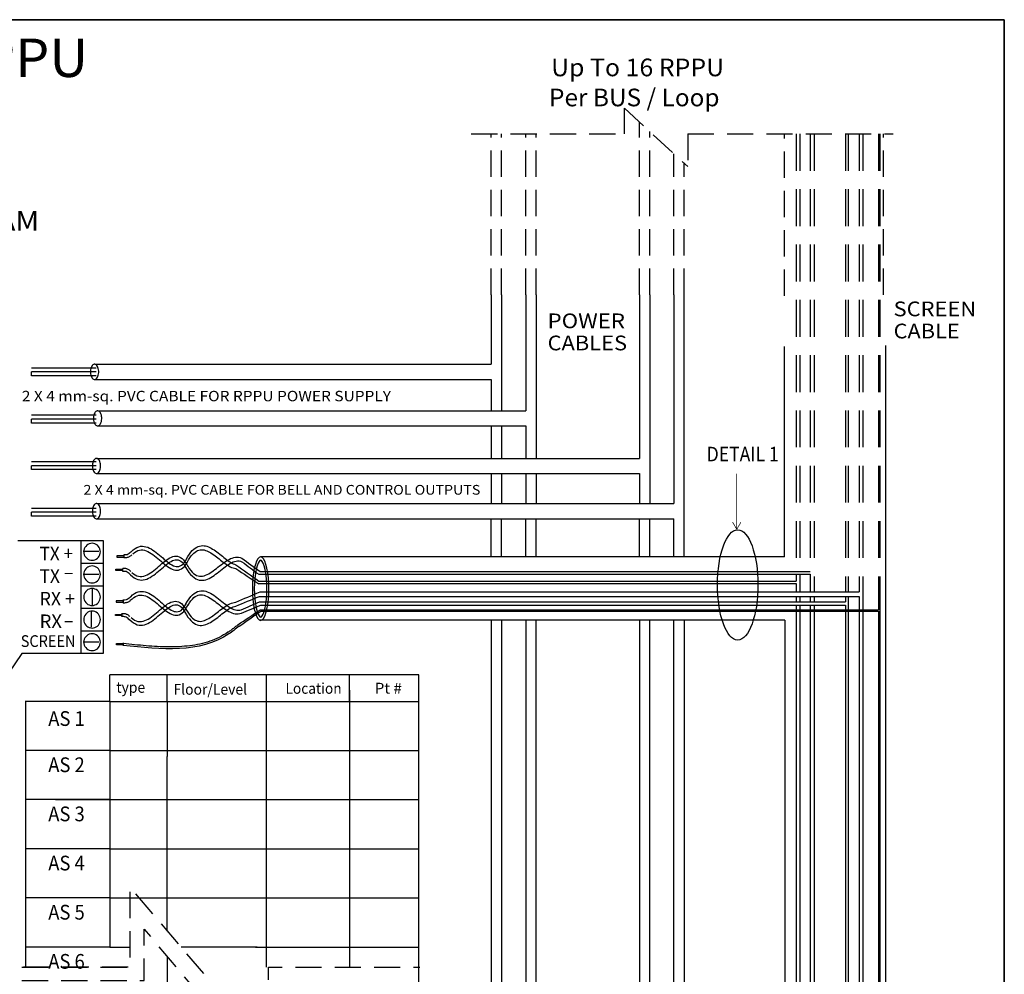
# Model space of a CAD drawing. Extents: x 15106 to 27197, y -1484 to 6090.
# Drawn here: x 26797 to 27197, y 5702 to 6090 of the extents above; entities that cross this region are included whole.
import ezdxf
from ezdxf.enums import TextEntityAlignment as Align

# ---------------------------------------------------------------- set-up
doc = ezdxf.new("R2010")
doc.units = 0
doc.header["$MEASUREMENT"] = 0
doc.linetypes.add('DASHED', pattern=[0.75, 0.5, -0.25])
doc.layers.get('0').update_dxf_attribs({"linetype": 'CONTINUOUS'})
for name, color, linetype in [('1', 7, 'CONTINUOUS'), ('2-TEXT', 7, 'CONTINUOUS'), ('_WIREMAP', 7, 'CONTINUOUS'), ('WIREMAP', 7, 'CONTINUOUS'), ('ZTEXT', 7, 'CONTINUOUS')]:
    doc.layers.add(name, color=color, linetype=linetype)
doc.styles.get("Standard").update_dxf_attribs({"font": 'arial.ttf'})

msp = doc.modelspace()

# ---------------------------------------------------------------- linework, layer by layer
at = {"color": 1, "linetype": 'DASHED', "ltscale": 30}
for p, q in [((27112.45, 6043.52), (27112.45, 5865.45)), ((27113.86, 6043.52), (27113.86, 5865.45))]:
    msp.add_line(p, q, dxfattribs=at)
at = {"color": 7, "linetype": 'DASHED', "ltscale": 30}
for p, q in [((27118.1, 6043.52), (27118.1, 5865.45)), ((27119.76, 6043.52), (27119.76, 5857.25)), ((27145.85, 6043.52), (27145.85, 5849.88)), ((27146.4, 6043.52), (27146.4, 5850.02))]:
    msp.add_line(p, q, dxfattribs=at)
at = {"color": 5, "linetype": 'DASHED', "ltscale": 30}
msp.add_line((27133.55, 6043.52), (27133.55, 5857.25), dxfattribs=at)
at = {"color": 3, "linetype": 'DASHED', "ltscale": 30}
for p, q in [((27138.03, 6043.52), (27138.03, 5857.25)), ((27139.54, 6043.52), (27139.54, 5849.88))]:
    msp.add_line(p, q, dxfattribs=at)
at = {"color": 7, "linetype": 'Continuous'}
for p, q in [((26893.75, 5864.35), (27118.1, 5864.35)), ((26894.29, 5865.45), (27118.1, 5865.45)), ((27118.1, 5864.35), (27118.1, 5857.25)), ((27118.1, 5855.34), (27118.1, 5853.16)), ((27119.76, 5855.34), (27119.76, 5853.16)), ((26894.29, 5849.88), (27145.85, 5849.88)), ((26894.57, 5849.33), (27145.85, 5849.33)), ((27118.1, 5851.79), (27118.1, 5849.88)), ((27118.1, 5849.33), (27118.1, 5127.93)), ((27119.76, 5851.79), (27119.76, 5849.88)), ((27119.76, 5849.33), (27119.76, 5127.81)), ((27145.85, 5849.33), (27145.85, 5112.37)), ((27146.4, 5850.02), (27146.4, 5112.37))]:
    msp.add_line(p, q, dxfattribs=at)
at = {"color": 1, "linetype": 'Continuous'}
for p, q in [((27112.45, 5864.35), (27112.45, 5861.62)), ((27113.86, 5864.35), (27113.86, 5857.25)), ((26893.64, 5860.6), (27112.45, 5860.6)), ((26893.75, 5861.62), (27112.45, 5861.62)), ((27112.45, 5860.6), (27112.45, 5857.25)), ((27112.45, 5855.34), (27112.45, 5853.16)), ((27113.86, 5855.34), (27113.86, 5853.16)), ((27112.45, 5851.79), (27112.45, 5849.88)), ((27112.45, 5849.33), (27112.45, 5127.93)), ((27113.86, 5851.79), (27113.86, 5849.88)), ((27113.86, 5849.33), (27113.86, 5127.93))]:
    msp.add_line(p, q, dxfattribs=at)
at = {"color": 3, "linetype": 'Continuous'}
for p, q in [((26894.29, 5857.25), (27138.03, 5857.25)), ((26894.02, 5855.34), (27138.03, 5855.34)), ((27138.03, 5855.34), (27138.03, 5849.88)), ((27138.03, 5849.33), (27138.03, 5119.74)), ((27139.54, 5849.33), (27139.54, 5119.74))]:
    msp.add_line(p, q, dxfattribs=at)
at = {"color": 5, "linetype": 'Continuous'}
for p, q in [((26894.02, 5853.16), (27132.49, 5853.16)), ((27133.55, 5855.34), (27133.55, 5849.88)), ((27133.55, 5849.33), (27133.55, 5119.74))]:
    msp.add_line(p, q, dxfattribs=at)
at = {"linetype": 'Continuous'}
msp.add_lwpolyline([(26546.89, 6090), (27197.09, 6090), (27197.09, 4466.96), (26546.89, 4466.96)], close=True, dxfattribs=at)
at = {"color": 5, "linetype": 'DASHED', "ltscale": 30}
msp.add_lwpolyline([(27132.49, 6043.52), (27132.49, 5857.25)], dxfattribs=at)
at = {"color": 5, "linetype": 'Continuous'}
for points in [[(27132.49, 5855.34), (27132.49, 5853.16)], [(26894.57, 5851.79), (27132.49, 5851.79)], [(27132.49, 5851.79), (27132.49, 5849.88)], [(27132.49, 5849.33), (27132.49, 5119.74)]]:
    msp.add_lwpolyline(points, dxfattribs=at)
at = {"linetype": 'Continuous'}
msp.add_ellipse((27088.62, 5860.05), major_axis=(0, -22.44), ratio=0.367347, dxfattribs=at)
at = {"layer": '1', "color": 7, "linetype": 'Continuous', "ltscale": 24.615, "const_width": 0.287, "flags": 128}
for points in [[(27088.25, 5882.63), (27088.25, 5905.33)], [(27088.25, 5882.62), (27086.54, 5885.59)], [(27088.25, 5882.63), (27089.95, 5885.59)]]:
    msp.add_lwpolyline(points, dxfattribs=at)
at = {"layer": '2-TEXT', "linetype": 'Continuous'}
msp.add_lwpolyline([(27197.09, 6090), (15106, 6090), (15106, -1484), (27197.09, -1484)], close=True, dxfattribs=at)
at = {"layer": '_WIREMAP', "color": 7, "linetype": 'Continuous', "ltscale": 16, "flags": 128}
for points in [[(26988.36, 5978.06), (26988.36, 5949.8)], [(26992.57, 5978.06), (26992.57, 5930.88)], [(27002.39, 5978.06), (27002.39, 5930.88)], [(27006.6, 5978.06), (27006.6, 5911.53)], [(27048.67, 5978.06), (27048.67, 5911.53)], [(27052.87, 5978.06), (27052.87, 5893.12)], [(27062.69, 5978.06), (27062.69, 5893.12)], [(27066.9, 5871.49), (27066.9, 5978.06)], [(27107.69, 5871.49), (27107.69, 5957)], [(27148.92, 5107.55), (27148.92, 5957.38)], [(26825.81, 5948.9), (26825.62, 5948.49), (26825.48, 5948.02), (26825.38, 5947.52), (26825.33, 5946.99), (26825.33, 5946.45), (26825.38, 5945.92), (26825.48, 5945.42), (26825.62, 5944.95), (26825.81, 5944.54), (26826.04, 5944.19), (26826.29, 5943.92), (26826.56, 5943.74), (26826.85, 5943.65), (26827.14, 5943.65), (26827.43, 5943.74), (26827.7, 5943.92), (26827.96, 5944.19), (26828.18, 5944.54), (26828.37, 5944.95), (26828.51, 5945.42), (26828.61, 5945.92), (26828.66, 5946.45), (26828.66, 5946.99), (26828.61, 5947.52), (26828.51, 5948.02), (26828.37, 5948.49), (26828.18, 5948.9), (26827.96, 5949.25), (26827.7, 5949.52), (26827.43, 5949.7), (26827.14, 5949.8), (26826.85, 5949.8), (26826.56, 5949.7), (26826.29, 5949.52), (26826.04, 5949.25), (26825.81, 5948.9), (26825.81, 5948.9)], [(26827.14, 5949.8), (26988.36, 5949.8)], [(26827.6, 5948.26), (26801.35, 5948.26)], [(26827.6, 5946.68), (26801.35, 5946.68), (26801.35, 5946.68)], [(26827.6, 5945.11), (26801.35, 5945.11), (26801.35, 5945.11), (26801.35, 5946.68)], [(26827.14, 5943.65), (26988.36, 5943.65)], [(26988.36, 5943.65), (26988.36, 5930.88)], [(26827.6, 5929.03), (26801.35, 5929.03)], [(26827.05, 5929.99), (26826.86, 5929.58), (26826.71, 5929.11), (26826.61, 5928.61), (26826.56, 5928.08), (26826.56, 5927.54), (26826.61, 5927.01), (26826.71, 5926.5), (26826.86, 5926.04), (26827.05, 5925.63), (26827.27, 5925.28), (26827.52, 5925.01), (26827.8, 5924.83), (26828.08, 5924.73), (26828.38, 5924.73), (26828.66, 5924.83), (26828.94, 5925.01), (26829.19, 5925.28), (26829.41, 5925.63), (26829.6, 5926.04), (26829.75, 5926.5), (26829.85, 5927.01), (26829.9, 5927.54), (26829.9, 5928.08), (26829.85, 5928.61), (26829.75, 5929.11), (26829.6, 5929.58), (26829.41, 5929.99), (26829.19, 5930.34), (26828.94, 5930.61), (26828.66, 5930.79), (26828.38, 5930.88), (26828.08, 5930.88), (26827.8, 5930.79), (26827.52, 5930.61), (26827.27, 5930.34), (26827.05, 5929.99), (26827.05, 5929.99)], [(26828.38, 5930.88), (27002.39, 5930.88)], [(26827.6, 5927.46), (26801.35, 5927.46), (26801.35, 5927.46)], [(26827.6, 5925.88), (26801.35, 5925.88), (26801.35, 5925.88), (26801.35, 5927.46)], [(26828.38, 5924.73), (27002.39, 5924.73)], [(26988.36, 5924.73), (26988.36, 5911.53)], [(26992.57, 5924.73), (26992.57, 5911.53)], [(27002.39, 5924.73), (27002.39, 5911.53)], [(26827.6, 5910.09), (26801.35, 5910.09)], [(26827.6, 5908.51), (26801.35, 5908.51), (26801.35, 5908.51)], [(26827.6, 5906.94), (26801.35, 5906.94), (26801.35, 5906.94), (26801.35, 5908.51)], [(26826.57, 5910.64), (26826.39, 5910.22), (26826.24, 5909.76), (26826.14, 5909.25), (26826.09, 5908.72), (26826.09, 5908.18), (26826.14, 5907.65), (26826.24, 5907.15), (26826.39, 5906.68), (26826.57, 5906.27), (26826.8, 5905.92), (26827.05, 5905.66), (26827.32, 5905.47), (26827.61, 5905.38), (26827.9, 5905.38), (26828.19, 5905.47), (26828.47, 5905.66), (26828.72, 5905.93), (26828.94, 5906.27), (26829.13, 5906.68), (26829.28, 5907.15), (26829.38, 5907.65), (26829.43, 5908.18), (26829.43, 5908.72), (26829.38, 5909.25), (26829.28, 5909.76), (26829.13, 5910.22), (26828.94, 5910.64), (26828.72, 5910.98), (26828.47, 5911.25), (26828.19, 5911.43), (26827.9, 5911.53), (26827.61, 5911.53), (26827.32, 5911.43), (26827.05, 5911.25), (26826.8, 5910.98), (26826.57, 5910.64), (26826.57, 5910.64)], [(26827.9, 5911.53), (27048.67, 5911.53)], [(26827.9, 5905.38), (27048.67, 5905.38)], [(26988.36, 5905.38), (26988.36, 5893.12)], [(26992.57, 5905.38), (26992.57, 5893.12)], [(27002.39, 5905.38), (27002.39, 5893.12)], [(27006.6, 5905.38), (27006.6, 5893.12)], [(27048.67, 5905.38), (27048.67, 5893.12)], [(26826.57, 5892.22), (26826.39, 5891.81), (26826.24, 5891.35), (26826.14, 5890.84), (26826.09, 5890.31), (26826.09, 5889.77), (26826.14, 5889.24), (26826.24, 5888.74), (26826.39, 5888.27), (26826.57, 5887.86), (26826.8, 5887.51), (26827.05, 5887.24), (26827.32, 5887.06), (26827.61, 5886.97), (26827.9, 5886.97), (26828.19, 5887.06), (26828.47, 5887.24), (26828.72, 5887.51), (26828.94, 5887.86), (26829.13, 5888.27), (26829.28, 5888.74), (26829.38, 5889.24), (26829.43, 5889.77), (26829.43, 5890.31), (26829.38, 5890.84), (26829.28, 5891.35), (26829.13, 5891.81), (26828.94, 5892.22), (26828.72, 5892.57), (26828.47, 5892.84), (26828.19, 5893.02), (26827.9, 5893.12), (26827.61, 5893.12), (26827.32, 5893.02), (26827.05, 5892.84), (26826.8, 5892.57), (26826.57, 5892.22), (26826.57, 5892.22)], [(26827.9, 5893.12), (27062.69, 5893.12)], [(26827.6, 5891.15), (26801.35, 5891.15)], [(26827.6, 5889.57), (26801.35, 5889.57), (26801.35, 5889.57)], [(26827.6, 5887.99), (26801.35, 5887.99), (26801.35, 5887.99), (26801.35, 5889.57)], [(26827.9, 5886.97), (27062.69, 5886.97)], [(26988.36, 5871.49), (26988.36, 5886.97)], [(26992.57, 5871.49), (26992.57, 5886.97)], [(27002.39, 5871.49), (27002.39, 5886.97)], [(27006.6, 5871.49), (27006.6, 5886.97)], [(27048.67, 5871.49), (27048.67, 5886.97)], [(27052.87, 5871.49), (27052.87, 5886.97)], [(27062.69, 5871.49), (27062.69, 5886.97)], [(26795.81, 5878.1), (26821.49, 5878.1)], [(26830.48, 5878.1), (26830.48, 5832.14), (26821.49, 5832.14), (26821.49, 5878.1), (26830.48, 5878.1)], [(26830.48, 5878.1), (26830.48, 5832.14), (26821.49, 5832.14), (26821.49, 5878.1), (26830.48, 5878.1)], [(26825.98, 5876.95), (26825.4, 5876.9), (26824.83, 5876.74), (26824.3, 5876.49), (26823.82, 5876.14), (26823.4, 5875.72), (26823.06, 5875.22), (26822.81, 5874.68), (26822.66, 5874.1), (26822.61, 5873.5), (26822.66, 5872.9), (26822.81, 5872.32), (26823.06, 5871.78), (26823.4, 5871.29), (26823.82, 5870.86), (26824.3, 5870.52), (26824.83, 5870.26), (26825.4, 5870.11), (26825.98, 5870.05), (26826.57, 5870.11), (26827.14, 5870.26), (26827.67, 5870.52), (26828.15, 5870.86), (26828.57, 5871.29), (26828.9, 5871.78), (26829.15, 5872.32), (26829.3, 5872.9), (26829.35, 5873.5), (26829.3, 5874.1), (26829.15, 5874.68), (26828.9, 5875.22), (26828.57, 5875.72), (26828.15, 5876.14), (26827.67, 5876.49), (26827.14, 5876.74), (26826.57, 5876.9), (26825.98, 5876.95), (26825.98, 5876.95)], [(26822.4, 5873.75), (26824.84, 5873.75), (26828.77, 5873.75)], [(26821.49, 5868.91), (26830.48, 5868.91)], [(26841.61, 5864.2), (26842.37, 5863.48), (26843.12, 5862.92), (26843.87, 5862.5), (26844.61, 5862.21), (26845.35, 5862.04), (26846.08, 5861.99), (26846.81, 5862.04), (26847.53, 5862.19), (26848.24, 5862.42), (26848.95, 5862.73), (26849.65, 5863.1), (26850.34, 5863.53), (26851.03, 5864.01), (26851.71, 5864.52), (26852.38, 5865.07), (26853.05, 5865.63), (26853.7, 5866.2), (26854.36, 5866.76), (26855, 5867.32), (26855.63, 5867.86), (26856.26, 5868.37), (26856.88, 5868.84), (26857.49, 5869.26), (26858.09, 5869.62), (26858.68, 5869.91), (26859.27, 5870.13), (26859.84, 5870.26), (26860.41, 5870.3), (26860.97, 5870.22), (26861.52, 5870.03), (26862.05, 5869.72), (26862.58, 5869.27), (26863.1, 5868.68), (26863.61, 5867.94), (26864.11, 5867.03)], [(26842.14, 5865.14), (26842.83, 5864.54), (26843.52, 5864.08), (26844.22, 5863.76), (26844.91, 5863.56), (26845.6, 5863.49), (26846.28, 5863.51), (26846.97, 5863.64), (26847.66, 5863.85), (26848.34, 5864.14), (26849.02, 5864.5), (26849.7, 5864.92), (26850.38, 5865.39), (26851.05, 5865.89), (26851.72, 5866.43), (26852.39, 5866.99), (26853.06, 5867.56), (26853.72, 5868.12), (26854.38, 5868.68), (26855.04, 5869.22), (26855.69, 5869.74), (26856.34, 5870.21), (26856.98, 5870.64), (26857.62, 5871.01), (26858.26, 5871.31), (26858.89, 5871.54), (26859.51, 5871.68), (26860.13, 5871.73), (26860.75, 5871.67), (26861.36, 5871.5), (26861.97, 5871.2), (26862.57, 5870.77), (26863.16, 5870.19), (26863.75, 5869.46), (26864.34, 5868.57), (26864.91, 5867.5)], [(26863.99, 5867.28), (26864.68, 5866.12), (26865.37, 5865.12), (26866.07, 5864.27), (26866.76, 5863.57), (26867.45, 5863), (26868.14, 5862.56), (26868.83, 5862.24), (26869.51, 5862.03), (26870.2, 5861.93), (26870.88, 5861.92), (26871.56, 5862), (26872.23, 5862.16), (26872.91, 5862.4), (26873.58, 5862.7), (26874.25, 5863.05), (26874.92, 5863.45), (26875.59, 5863.89), (26876.25, 5864.36), (26876.91, 5864.86), (26877.56, 5865.37), (26878.22, 5865.89), (26878.87, 5866.41), (26879.51, 5866.92), (26880.15, 5867.42), (26880.79, 5867.89), (26881.43, 5868.33), (26882.06, 5868.72), (26882.68, 5869.07), (26883.31, 5869.36), (26883.92, 5869.59), (26884.54, 5869.75), (26885.14, 5869.82), (26885.75, 5869.81), (26886.35, 5869.7), (26886.94, 5869.48)], [(26864.91, 5867.74), (26865.5, 5866.77), (26866.09, 5865.94), (26866.68, 5865.25), (26867.28, 5864.69), (26867.88, 5864.25), (26868.48, 5863.93), (26869.09, 5863.71), (26869.7, 5863.59), (26870.31, 5863.57), (26870.92, 5863.63), (26871.54, 5863.76), (26872.16, 5863.97), (26872.78, 5864.24), (26873.41, 5864.57), (26874.04, 5864.94), (26874.67, 5865.35), (26875.3, 5865.8), (26875.93, 5866.27), (26876.57, 5866.75), (26877.2, 5867.25), (26877.84, 5867.76), (26878.48, 5868.25), (26879.12, 5868.74), (26879.77, 5869.2), (26880.41, 5869.64), (26881.06, 5870.05), (26881.7, 5870.41), (26882.35, 5870.72), (26883, 5870.98), (26883.65, 5871.17), (26884.3, 5871.29), (26884.95, 5871.33), (26885.6, 5871.29), (26886.25, 5871.15), (26886.9, 5870.91)], [(26894.54, 5871.39), (26893.96, 5871.2), (26893.4, 5870.62), (26892.87, 5869.67), (26892.39, 5868.38), (26891.98, 5866.79), (26891.65, 5864.95), (26891.4, 5862.91), (26891.25, 5860.74), (26891.2, 5858.5), (26891.25, 5856.26), (26891.4, 5854.09), (26891.65, 5852.05), (26891.98, 5850.21), (26892.39, 5848.62), (26892.87, 5847.34), (26893.4, 5846.39), (26893.96, 5845.8), (26894.54, 5845.61), (26895.13, 5845.8), (26895.69, 5846.39), (26896.22, 5847.34), (26896.69, 5848.62), (26897.11, 5850.21), (26897.44, 5852.05), (26897.69, 5854.09), (26897.84, 5856.26), (26897.89, 5858.5), (26897.84, 5860.74), (26897.69, 5862.91), (26897.44, 5864.95), (26897.11, 5866.79), (26896.69, 5868.38), (26896.22, 5869.67), (26895.69, 5870.62), (26895.13, 5871.2), (26894.54, 5871.39), (26894.54, 5871.39)], [(26894.54, 5870.05), (26894.25, 5869.96), (26893.9, 5869.59), (26893.49, 5868.86), (26893.08, 5867.76), (26892.71, 5866.33), (26892.4, 5864.62), (26892.17, 5862.7), (26892.03, 5860.64), (26891.98, 5858.5), (26892.03, 5856.36), (26892.17, 5854.3), (26892.4, 5852.38), (26892.71, 5850.67), (26893.08, 5849.24), (26893.49, 5848.14), (26893.9, 5847.41), (26894.25, 5847.05), (26894.54, 5846.95), (26894.84, 5847.05), (26895.19, 5847.41), (26895.6, 5848.14), (26896, 5849.24), (26896.38, 5850.67), (26896.69, 5852.38), (26896.92, 5854.3), (26897.06, 5856.36), (26897.11, 5858.5), (26897.06, 5860.64), (26896.92, 5862.7), (26896.69, 5864.62), (26896.38, 5866.33), (26896, 5867.76), (26895.6, 5868.86), (26895.19, 5869.59), (26894.84, 5869.96), (26894.54, 5870.05)], [(27107.69, 5871.49), (26894.57, 5871.49)], [(26932.79, 5871.49), (26894.57, 5871.49), (26894.57, 5871.49)], [(26822.4, 5864.38), (26828.77, 5864.38)], [(26825.98, 5867.76), (26825.4, 5867.7), (26824.83, 5867.55), (26824.3, 5867.29), (26823.82, 5866.95), (26823.4, 5866.53), (26823.06, 5866.03), (26822.81, 5865.49), (26822.66, 5864.91), (26822.61, 5864.31), (26822.66, 5863.71), (26822.81, 5863.13), (26823.06, 5862.59), (26823.4, 5862.09), (26823.82, 5861.67), (26824.3, 5861.32), (26824.83, 5861.07), (26825.4, 5860.91), (26825.98, 5860.86), (26826.57, 5860.92), (26827.14, 5861.07), (26827.67, 5861.32), (26828.15, 5861.67), (26828.57, 5862.09), (26828.9, 5862.59), (26829.15, 5863.13), (26829.3, 5863.71), (26829.35, 5864.31), (26829.3, 5864.91), (26829.15, 5865.49), (26828.9, 5866.03), (26828.57, 5866.53), (26828.15, 5866.95), (26827.67, 5867.29), (26827.14, 5867.55), (26826.57, 5867.7), (26825.98, 5867.76), (26825.98, 5867.76)], [(26838.48, 5865.9), (26835.7, 5865.9), (26835.7, 5866.39), (26838.48, 5866.39), (26838.48, 5866.39)], [(26838.53, 5865.54), (26838.53, 5866.69), (26838.53, 5866.69)], [(26841.36, 5864.39), (26841.61, 5864.2), (26841.6, 5864.19)], [(26821.49, 5859.71), (26830.48, 5859.71)], [(26825.98, 5858.56), (26825.4, 5858.51), (26824.83, 5858.36), (26824.3, 5858.1), (26823.82, 5857.76), (26823.4, 5857.33), (26823.06, 5856.84), (26822.81, 5856.3), (26822.66, 5855.72), (26822.61, 5855.12), (26822.66, 5854.52), (26822.81, 5853.94), (26823.06, 5853.39), (26823.4, 5852.9), (26823.82, 5852.48), (26824.3, 5852.13), (26824.83, 5851.88), (26825.4, 5851.72), (26825.98, 5851.67), (26826.57, 5851.72), (26827.14, 5851.88), (26827.67, 5852.13), (26828.15, 5852.48), (26828.57, 5852.9), (26828.9, 5853.39), (26829.15, 5853.94), (26829.3, 5854.52), (26829.35, 5855.12), (26829.3, 5855.72), (26829.15, 5856.3), (26828.9, 5856.84), (26828.57, 5857.33), (26828.15, 5857.76), (26827.67, 5858.1), (26827.14, 5858.36), (26826.57, 5858.51), (26825.98, 5858.56), (26825.98, 5858.56)], [(26825.96, 5858.57), (26825.96, 5851.82)], [(26821.49, 5850.52), (26830.48, 5850.52)], [(26825.98, 5849.37), (26825.4, 5849.32), (26824.83, 5849.16), (26824.3, 5848.91), (26823.82, 5848.57), (26823.4, 5848.14), (26823.06, 5847.65), (26822.81, 5847.1), (26822.66, 5846.52), (26822.61, 5845.93), (26822.66, 5845.33), (26822.81, 5844.75), (26823.06, 5844.2), (26823.4, 5843.71), (26823.82, 5843.29), (26824.3, 5842.94), (26824.83, 5842.69), (26825.4, 5842.53), (26825.98, 5842.48), (26826.57, 5842.53), (26827.14, 5842.69), (26827.67, 5842.94), (26828.15, 5843.28), (26828.57, 5843.71), (26828.9, 5844.2), (26829.15, 5844.75), (26829.3, 5845.33), (26829.35, 5845.93), (26829.3, 5846.52), (26829.15, 5847.1), (26828.9, 5847.65), (26828.57, 5848.14), (26828.15, 5848.57), (26827.67, 5848.91), (26827.14, 5849.16), (26826.57, 5849.32), (26825.98, 5849.37), (26825.98, 5849.37)], [(26825.59, 5849.2), (26825.59, 5842.83)], [(26932.79, 5845.67), (26894.02, 5845.67)], [(27107.79, 5845.67), (26929.2, 5845.67)], [(27107.79, 5845.67), (27107.79, 5133.98)], [(26821.49, 5841.33), (26830.48, 5841.33)], [(26822.4, 5836.83), (26828.77, 5836.83)], [(26825.98, 5840.18), (26825.4, 5840.13), (26824.83, 5839.97), (26824.3, 5839.72), (26823.82, 5839.37), (26823.4, 5838.95), (26823.06, 5838.46), (26822.81, 5837.91), (26822.66, 5837.33), (26822.61, 5836.73), (26822.66, 5836.13), (26822.81, 5835.55), (26823.06, 5835.01), (26823.4, 5834.52), (26823.82, 5834.09), (26824.3, 5833.75), (26824.83, 5833.49), (26825.4, 5833.34), (26825.98, 5833.29), (26826.57, 5833.34), (26827.14, 5833.49), (26827.67, 5833.75), (26828.15, 5834.09), (26828.57, 5834.52), (26828.9, 5835.01), (26829.15, 5835.55), (26829.3, 5836.13), (26829.35, 5836.73), (26829.3, 5837.33), (26829.15, 5837.91), (26828.9, 5838.46), (26828.57, 5838.95), (26828.15, 5839.37), (26827.67, 5839.72), (26827.14, 5839.97), (26826.57, 5840.13), (26825.98, 5840.18), (26825.98, 5840.18)], [(26838.78, 5835.3), (26838.78, 5836.46), (26838.78, 5836.46)], [(26838.74, 5835.67), (26835.95, 5835.67), (26835.95, 5836.15), (26838.74, 5836.15), (26838.74, 5836.15)], [(26797.33, 5832.14), (26783.81, 5812.3), (26783.81, 5812.3)], [(26821.49, 5832.14), (26797.33, 5832.14), (26797.33, 5832.14)], [(26833.15, 5812.66), (26833.15, 5823.44)], [(26958.84, 5823.44), (26833.15, 5823.44)], [(26856.56, 5812.66), (26856.56, 5823.44)], [(26930.72, 5812.66), (26930.72, 5823.44)], [(26930.72, 5817.21), (26930.72, 5704.47)], [(26798.92, 5812.88), (26798.92, 5704.47)], [(26833.15, 5812.66), (26798.92, 5812.66)], [(26833.15, 5812.66), (26893.15, 5812.66)], [(26833.15, 5812.66), (26833.15, 5712.66)], [(26856.56, 5812.66), (26856.56, 5790.26)], [(26892.43, 5812.66), (26958.84, 5812.66)], [(26833.15, 5792.66), (26798.92, 5792.66)], [(26833.15, 5792.66), (26893.15, 5792.66)], [(26892.43, 5792.66), (26958.84, 5792.66)], [(26856.56, 5790.26), (26856.56, 5790.26)], [(26856.56, 5719.22), (26856.56, 5790.26)], [(26833.15, 5772.66), (26798.92, 5772.66)], [(26811.09, 5772.66), (26893.15, 5772.66)], [(26892.43, 5772.66), (26958.84, 5772.66)], [(26833.15, 5752.66), (26798.92, 5752.66)], [(26833.15, 5752.66), (26893.15, 5752.66)], [(26892.43, 5752.66), (26958.84, 5752.66)], [(26833.15, 5732.66), (26798.92, 5732.66)], [(26833.15, 5732.66), (26893.15, 5732.66)], [(26892.43, 5732.66), (26958.84, 5732.66)], [(26833.15, 5712.66), (26798.92, 5712.66)], [(26833.15, 5712.66), (26841.43, 5712.66)], [(26833.15, 5712.66), (26841.43, 5712.66)], [(26893.15, 5712.66), (26862.15, 5712.66)], [(26893.15, 5712.66), (26862.15, 5712.66)], [(26892.43, 5712.66), (26958.84, 5712.66)], [(26856.56, 5708.81), (26856.56, 5492.66)]]:
    msp.add_lwpolyline(points, dxfattribs=at)
at = {"layer": '_WIREMAP', "color": 1, "linetype": 'Continuous', "ltscale": 16, "flags": 128}
for points in [[(26841.71, 5873.38), (26841.96, 5873.57), (26841.96, 5873.58)], [(26841.96, 5873.57), (26842.72, 5874.28), (26843.47, 5874.85), (26844.22, 5875.27), (26844.96, 5875.56), (26845.7, 5875.73), (26846.43, 5875.78), (26847.16, 5875.72), (26847.88, 5875.58), (26848.59, 5875.35), (26849.3, 5875.04), (26850, 5874.66), (26850.69, 5874.23), (26851.38, 5873.76), (26852.06, 5873.24), (26852.73, 5872.7), (26853.4, 5872.14), (26854.06, 5871.57), (26854.71, 5871), (26855.35, 5870.44), (26855.98, 5869.91), (26856.61, 5869.4), (26857.23, 5868.93), (26857.84, 5868.51), (26858.44, 5868.15), (26859.04, 5867.85), (26859.62, 5867.64), (26860.2, 5867.51), (26860.76, 5867.47), (26861.32, 5867.54), (26861.87, 5867.73), (26862.41, 5868.05), (26862.93, 5868.49), (26863.45, 5869.08), (26863.96, 5869.83), (26864.46, 5870.74)], [(26842.49, 5872.62), (26843.18, 5873.23), (26843.88, 5873.68), (26844.57, 5874.01), (26845.26, 5874.2), (26845.95, 5874.28), (26846.64, 5874.25), (26847.32, 5874.13), (26848.01, 5873.92), (26848.69, 5873.62), (26849.37, 5873.26), (26850.05, 5872.85), (26850.73, 5872.38), (26851.4, 5871.87), (26852.07, 5871.34), (26852.74, 5870.78), (26853.41, 5870.21), (26854.07, 5869.64), (26854.73, 5869.08), (26855.39, 5868.54), (26856.04, 5868.03), (26856.69, 5867.56), (26857.33, 5867.13), (26857.97, 5866.76), (26858.61, 5866.45), (26859.24, 5866.22), (26859.86, 5866.08), (26860.49, 5866.04), (26861.1, 5866.09), (26861.71, 5866.27), (26862.32, 5866.57), (26862.92, 5867), (26863.52, 5867.58), (26864.1, 5868.3), (26864.69, 5869.2), (26865.26, 5870.26)], [(26864.34, 5870.64), (26864.94, 5871.66), (26865.54, 5872.56), (26866.14, 5873.34), (26866.74, 5874), (26867.34, 5874.57), (26867.94, 5875.03), (26868.54, 5875.39), (26869.14, 5875.67), (26869.73, 5875.86), (26870.32, 5875.97), (26870.92, 5876.01), (26871.51, 5875.98), (26872.1, 5875.89), (26872.68, 5875.73), (26873.27, 5875.52), (26873.85, 5875.27), (26874.44, 5874.97), (26875.02, 5874.64), (26875.59, 5874.27), (26876.17, 5873.87), (26876.74, 5873.46), (26877.32, 5873.02), (26877.88, 5872.58), (26878.45, 5872.13), (26879.02, 5871.68), (26879.58, 5871.23), (26880.14, 5870.79), (26880.69, 5870.37), (26881.24, 5869.97), (26881.79, 5869.59), (26882.34, 5869.24), (26882.89, 5868.93), (26883.43, 5868.66), (26883.96, 5868.44), (26884.5, 5868.27)], [(26865.26, 5870.19), (26865.78, 5871.05), (26866.29, 5871.8), (26866.81, 5872.44), (26867.34, 5872.98), (26867.86, 5873.42), (26868.39, 5873.77), (26868.92, 5874.04), (26869.45, 5874.22), (26869.98, 5874.33), (26870.52, 5874.36), (26871.06, 5874.33), (26871.6, 5874.24), (26872.14, 5874.09), (26872.69, 5873.88), (26873.24, 5873.64), (26873.78, 5873.35), (26874.33, 5873.02), (26874.89, 5872.66), (26875.44, 5872.28), (26875.99, 5871.88), (26876.55, 5871.46), (26877.11, 5871.02), (26877.67, 5870.58), (26878.23, 5870.14), (26878.79, 5869.71), (26879.35, 5869.28), (26879.92, 5868.87), (26880.48, 5868.47), (26881.05, 5868.1), (26881.61, 5867.76), (26882.18, 5867.45), (26882.75, 5867.18), (26883.32, 5866.96), (26883.89, 5866.78), (26884.46, 5866.66)], [(26838.84, 5871.86), (26836.05, 5871.86), (26836.05, 5871.38), (26838.84, 5871.38), (26838.84, 5871.38)], [(26838.88, 5872.23), (26838.88, 5871.07), (26838.88, 5871.07)]]:
    msp.add_lwpolyline(points, dxfattribs=at)
at = {"layer": '_WIREMAP', "color": 5, "linetype": 'Continuous', "ltscale": 16, "flags": 128}
for points in [[(26841.7, 5855.21), (26842.46, 5855.93), (26843.22, 5856.49), (26843.97, 5856.91), (26844.71, 5857.2), (26845.45, 5857.37), (26846.18, 5857.42), (26846.9, 5857.37), (26847.62, 5857.22), (26848.33, 5856.99), (26849.04, 5856.68), (26849.74, 5856.31), (26850.44, 5855.88), (26851.12, 5855.4), (26851.8, 5854.89), (26852.48, 5854.34), (26853.14, 5853.78), (26853.8, 5853.21), (26854.45, 5852.65), (26855.09, 5852.09), (26855.73, 5851.55), (26856.35, 5851.04), (26856.97, 5850.57), (26857.58, 5850.15), (26858.19, 5849.79), (26858.78, 5849.5), (26859.36, 5849.28), (26859.94, 5849.15), (26860.51, 5849.11), (26861.06, 5849.19), (26861.61, 5849.38), (26862.15, 5849.69), (26862.68, 5850.14), (26863.2, 5850.73), (26863.71, 5851.47), (26864.2, 5852.38)], [(26864.08, 5852.29), (26864.76, 5853.43), (26865.45, 5854.42), (26866.13, 5855.26), (26866.81, 5855.96), (26867.49, 5856.53), (26868.16, 5856.97), (26868.84, 5857.3), (26869.51, 5857.52), (26870.19, 5857.63), (26870.86, 5857.65), (26871.52, 5857.59), (26872.19, 5857.44), (26872.86, 5857.23), (26873.52, 5856.95), (26874.18, 5856.62), (26874.84, 5856.23), (26875.49, 5855.81), (26876.14, 5855.35), (26876.79, 5854.87), (26877.44, 5854.37), (26878.08, 5853.86), (26878.72, 5853.35), (26879.36, 5852.85), (26879.99, 5852.35), (26880.62, 5851.88), (26881.24, 5851.43), (26881.86, 5851.02), (26882.48, 5850.66), (26883.09, 5850.34), (26883.7, 5850.08), (26884.31, 5849.89), (26884.91, 5849.78), (26885.51, 5849.74), (26886.1, 5849.8), (26886.68, 5849.95)], [(26838.58, 5853.51), (26835.79, 5853.51), (26835.79, 5853.02), (26838.58, 5853.02), (26838.58, 5853.02)], [(26838.48, 5853.83), (26838.48, 5852.68), (26838.48, 5852.68)], [(26838.62, 5853.84), (26838.62, 5852.68), (26838.62, 5852.68)], [(26841.45, 5855.02), (26841.7, 5855.21), (26841.7, 5855.22)], [(26842.23, 5854.27), (26842.93, 5854.87), (26843.62, 5855.33), (26844.31, 5855.65), (26845, 5855.85), (26845.69, 5855.92), (26846.38, 5855.9), (26847.07, 5855.77), (26847.75, 5855.56), (26848.44, 5855.27), (26849.12, 5854.91), (26849.8, 5854.49), (26850.47, 5854.02), (26851.15, 5853.52), (26851.82, 5852.98), (26852.49, 5852.42), (26853.15, 5851.85), (26853.82, 5851.29), (26854.47, 5850.73), (26855.13, 5850.19), (26855.78, 5849.67), (26856.43, 5849.2), (26857.07, 5848.77), (26857.71, 5848.4), (26858.35, 5848.1), (26858.98, 5847.87), (26859.61, 5847.73), (26860.23, 5847.68), (26860.85, 5847.74), (26861.46, 5847.91), (26862.06, 5848.21), (26862.66, 5848.64), (26863.26, 5849.22), (26863.85, 5849.95), (26864.43, 5850.84), (26865.01, 5851.91)], [(26865.01, 5851.83), (26865.59, 5852.79), (26866.17, 5853.61), (26866.76, 5854.3), (26867.35, 5854.86), (26867.94, 5855.3), (26868.53, 5855.63), (26869.13, 5855.85), (26869.74, 5855.97), (26870.34, 5856), (26870.95, 5855.95), (26871.56, 5855.83), (26872.17, 5855.63), (26872.79, 5855.37), (26873.4, 5855.06), (26874.02, 5854.7), (26874.64, 5854.3), (26875.27, 5853.86), (26875.89, 5853.4), (26876.52, 5852.92), (26877.15, 5852.43), (26877.78, 5851.94), (26878.41, 5851.44), (26879.05, 5850.96), (26879.68, 5850.49), (26880.32, 5850.05), (26880.96, 5849.64), (26881.6, 5849.27), (26882.24, 5848.94), (26882.88, 5848.67), (26883.52, 5848.46), (26884.16, 5848.31), (26884.8, 5848.24), (26885.44, 5848.25), (26886.09, 5848.35), (26886.73, 5848.55)]]:
    msp.add_lwpolyline(points, dxfattribs=at)
at = {"layer": '_WIREMAP', "color": 3, "linetype": 'Continuous', "ltscale": 16, "flags": 128}
for points in [[(26841.88, 5846.79), (26842.57, 5846.18), (26843.27, 5845.73), (26843.96, 5845.4), (26844.65, 5845.21), (26845.34, 5845.13), (26846.03, 5845.16), (26846.72, 5845.28), (26847.4, 5845.5), (26848.08, 5845.79), (26848.76, 5846.15), (26849.44, 5846.56), (26850.12, 5847.03), (26850.79, 5847.54), (26851.47, 5848.07), (26852.14, 5848.63), (26852.8, 5849.2), (26853.46, 5849.77), (26854.12, 5850.33), (26854.78, 5850.87), (26855.43, 5851.38), (26856.08, 5851.86), (26856.72, 5852.28), (26857.36, 5852.65), (26858, 5852.96), (26858.63, 5853.19), (26859.26, 5853.33), (26859.88, 5853.37), (26860.49, 5853.32), (26861.11, 5853.14), (26861.71, 5852.84), (26862.31, 5852.41), (26862.91, 5851.83), (26863.5, 5851.1), (26864.08, 5850.21), (26864.66, 5849.39)], [(26864.66, 5849.38), (26865.18, 5848.5), (26865.72, 5847.73), (26866.25, 5847.08), (26866.79, 5846.53), (26867.33, 5846.09), (26867.87, 5845.74), (26868.42, 5845.49), (26868.97, 5845.32), (26869.52, 5845.23), (26870.07, 5845.21), (26870.62, 5845.26), (26871.18, 5845.38), (26871.74, 5845.55), (26872.3, 5845.78), (26872.86, 5846.05), (26873.43, 5846.37), (26874, 5846.72), (26874.56, 5847.1), (26875.13, 5847.51), (26875.71, 5847.93), (26876.28, 5848.38), (26876.85, 5848.82), (26877.43, 5849.28), (26878.01, 5849.73), (26878.59, 5850.17), (26879.17, 5850.6), (26879.75, 5851.01), (26880.33, 5851.4), (26880.91, 5851.75), (26881.5, 5852.08), (26882.08, 5852.36), (26882.66, 5852.59), (26883.25, 5852.78), (26883.84, 5852.9), (26884.42, 5852.97)], [(26838.13, 5847.14), (26838.13, 5848.3), (26838.13, 5848.3)], [(26838.27, 5847.18), (26838.27, 5848.34), (26838.27, 5848.34)], [(26841.35, 5845.84), (26842.11, 5845.13), (26842.87, 5844.56), (26843.61, 5844.14), (26844.36, 5843.85), (26845.09, 5843.69), (26845.83, 5843.63), (26846.55, 5843.69), (26847.27, 5843.83), (26847.98, 5844.06), (26848.69, 5844.37), (26849.39, 5844.75), (26850.08, 5845.18), (26850.77, 5845.65), (26851.45, 5846.17), (26852.12, 5846.71), (26852.79, 5847.27), (26853.45, 5847.84), (26854.1, 5848.41), (26854.74, 5848.97), (26855.38, 5849.5), (26856, 5850.01), (26856.62, 5850.48), (26857.23, 5850.9), (26857.83, 5851.26), (26858.43, 5851.56), (26859.01, 5851.77), (26859.59, 5851.9), (26860.15, 5851.94), (26860.71, 5851.87), (26861.26, 5851.68), (26861.8, 5851.37), (26862.33, 5850.92), (26862.85, 5850.33), (26863.35, 5849.58), (26863.72, 5848.93)], [(26863.73, 5848.93), (26864.35, 5847.88), (26864.97, 5846.97), (26865.59, 5846.17), (26866.2, 5845.5), (26866.82, 5844.93), (26867.44, 5844.47), (26868.05, 5844.11), (26868.66, 5843.85), (26869.28, 5843.67), (26869.89, 5843.58), (26870.5, 5843.56), (26871.1, 5843.61), (26871.71, 5843.74), (26872.31, 5843.92), (26872.91, 5844.15), (26873.51, 5844.43), (26874.11, 5844.76), (26874.71, 5845.12), (26875.3, 5845.51), (26875.89, 5845.93), (26876.48, 5846.37), (26877.07, 5846.83), (26877.65, 5847.29), (26878.23, 5847.75), (26878.81, 5848.22), (26879.39, 5848.67), (26879.96, 5849.11), (26880.53, 5849.53), (26881.1, 5849.92), (26881.66, 5850.28), (26882.22, 5850.61), (26882.78, 5850.89), (26883.33, 5851.12), (26883.88, 5851.3), (26884.42, 5851.42)], [(26838.23, 5847.55), (26835.44, 5847.55), (26835.44, 5848.03), (26838.23, 5848.03), (26838.23, 5848.03)], [(26840.96, 5845.99), (26841.21, 5845.8), (26841.21, 5845.79)], [(26841.1, 5846.03), (26841.35, 5845.84), (26841.35, 5845.83)]]:
    msp.add_lwpolyline(points, dxfattribs=at)
at = {"layer": '_WIREMAP', "color": 1, "linetype": 'Continuous', "ltscale": 16}
for points in [[(26841.71, 5873.38), (26840.23, 5872.33), (26838.88, 5872.23)], [(26842.09, 5872.22), (26841.87, 5872.02), (26841.48, 5871.71), (26841.03, 5871.43), (26840.52, 5871.22), (26840.02, 5871.11), (26839.54, 5871.07), (26839.11, 5871.07), (26838.88, 5871.07)], [(26884.5, 5868.27), (26893.75, 5861.62)], [(26884.46, 5866.66), (26893.75, 5860.53)]]:
    msp.add_spline(points, degree=3, dxfattribs=at)
at = {"layer": '_WIREMAP', "color": 7, "linetype": 'Continuous', "ltscale": 16}
for points in [[(26886.9, 5870.91), (26894.29, 5865.45)], [(26886.94, 5869.48), (26893.75, 5864.35)], [(26841.74, 5865.55), (26841.52, 5865.74), (26841.13, 5866.05), (26840.68, 5866.33), (26840.17, 5866.55), (26839.67, 5866.66), (26839.19, 5866.7), (26838.76, 5866.7), (26838.53, 5866.69)], [(26841.36, 5864.39), (26839.87, 5865.44), (26838.53, 5865.54)], [(26885.28, 5843.79), (26894.29, 5849.88)], [(26885.75, 5843.21), (26894.57, 5849.33)], [(26885.75, 5843.21), (26881.63, 5840.09), (26838.56, 5835.4)], [(26885.28, 5843.79), (26884.06, 5842.82), (26882.84, 5841.87), (26881.6, 5840.97), (26881.25, 5840.74), (26873.86, 5837.1), (26865.76, 5835.28), (26857.07, 5834.81), (26847.96, 5835.25), (26838.63, 5836.15)]]:
    msp.add_spline(points, degree=3, dxfattribs=at)
at = {"layer": '_WIREMAP', "color": 3, "linetype": 'Continuous', "ltscale": 16}
for points in [[(26884.42, 5852.97), (26894.29, 5857.25)], [(26884.42, 5851.42), (26894.02, 5855.34)], [(26841.35, 5847.15), (26841.12, 5847.35), (26840.73, 5847.66), (26840.28, 5847.94), (26839.78, 5848.15), (26839.27, 5848.26), (26838.8, 5848.3), (26838.36, 5848.3), (26838.13, 5848.3)], [(26840.96, 5845.99), (26839.48, 5847.04), (26838.13, 5847.14)]]:
    msp.add_spline(points, degree=3, dxfattribs=at)
at = {"layer": '_WIREMAP', "color": 5, "linetype": 'Continuous', "ltscale": 16}
for points in [[(26841.48, 5855.03), (26839.83, 5853.93), (26838.48, 5853.83)], [(26842.26, 5854.29), (26841.48, 5853.63), (26841.08, 5853.32), (26840.63, 5853.04), (26840.13, 5852.82), (26839.62, 5852.71), (26839.15, 5852.67), (26838.71, 5852.67), (26838.48, 5852.68)], [(26886.68, 5849.95), (26894.02, 5853.16)], [(26886.73, 5848.55), (26894.57, 5851.79)]]:
    msp.add_spline(points, degree=3, dxfattribs=at)
at = {"layer": 'ZTEXT', "color": 7, "linetype": 'DASHED', "ltscale": 21.333333, "flags": 128}
for points in [[(27042.53, 6043.52), (27042.53, 6054.06)], [(27042.53, 6054.06), (27068.3, 6030.24)], [(27048.67, 5978.06), (27048.67, 6048.38)], [(26980.25, 6043.52), (27042.53, 6043.52)], [(26988.36, 5978.06), (26988.36, 6043.52)], [(26992.57, 5978.06), (26992.57, 6043.52)], [(27002.39, 5978.06), (27002.39, 6043.52)], [(27006.6, 5978.06), (27006.6, 6043.52)], [(27052.87, 5978.06), (27052.87, 6044.49)], [(27068.3, 6043.52), (27151.93, 6043.52)], [(27068.3, 6043.52), (27068.3, 6030.24)], [(27107.69, 5977.68), (27107.69, 6043.52)], [(27147.95, 5978.06), (27147.95, 6043.52)], [(27062.69, 5978.06), (27062.69, 6035.43)], [(27066.9, 5978.06), (27066.9, 6031.54)], [(26765.44, 5704.47), (26841.43, 5704.47), (26841.43, 5737.01), (26897.74, 5670.83), (26897.74, 5704.47), (26959.35, 5704.47)], [(26765.44, 5699.04), (26847.14, 5699.04), (26847.14, 5719.99), (26902.91, 5653.81)], [(26840.7, 5704.47), (26712.7, 5704.47)]]:
    msp.add_lwpolyline(points, dxfattribs=at)
at = {"layer": 'ZTEXT', "color": 7, "linetype": 'Continuous', "ltscale": 16, "flags": 128}
for points in [[(26988.36, 5845.67), (26988.36, 5212.28)], [(26992.57, 5845.67), (26992.57, 5206.13)], [(27002.39, 5845.67), (27002.39, 5193.37)], [(27006.6, 5187.22), (27006.6, 5845.67)], [(27048.67, 5845.67), (27048.67, 5174.02)], [(27052.87, 5167.87), (27052.87, 5845.67)], [(27062.69, 5155.61), (27062.69, 5845.67)], [(27066.9, 5845.67), (27066.9, 5149.46)], [(26896.79, 5823.44), (26896.79, 5704.47)], [(26958.84, 5565.56), (26958.84, 5823.44)]]:
    msp.add_lwpolyline(points, dxfattribs=at)

# ---------------------------------------------------------------- texts
at = {"layer": '_WIREMAP', "color": 7}
for s, height, width, p, p2 in [('RPPU WIRING DIAGRAM', 7.9995, 0.992421, (26674.54, 6004.12), (26804.46, 6004.12)), ('SCREEN', 6, 0.962724, (27152.04, 5969.33), (27185.64, 5969.33)), ('POWER', 6.001, 0.995354, (27011.27, 5964.47), (27042.77, 5964.47)), ('CABLE', 6, 0.978834, (27152.04, 5960.33), (27178.92, 5960.33)), ('CABLES', 6.001, 0.978484, (27011.27, 5955.47), (27043.61, 5955.47)), ('2 X 4 mm-sq. PVC CABLE FOR RPPU POWER SUPPLY', 4.2402, 0.992704, (26797.39, 5934.75), (26947.58, 5934.75)), ('2 X 4 mm-sq. PVC CABLE FOR BELL AND CONTROL OUTPUTS', 3.9555, 0.989084, (26822.47, 5896.75), (26983.92, 5896.75)), ('TX +', 5.515, 0.82507, (26804.63, 5870.05), (26818.22, 5870.05)), ('TX ', 5.515, 0.819601, (26804.63, 5860.86), (26814.45, 5860.86)), ('_', 5.52, 0.79396, (26814.75, 5865.46), (26818.14, 5865.46)), ('RX  ', 5.515, 0.83209, (26804.63, 5842.48), (26817.09, 5842.48)), ('SCREEN', 4.773, 0.801847, (26796.96, 5834.79), (26819.22, 5834.79)), ('type', 4.409, 1.008353, (26835.85, 5816.15), (26847.57, 5816.15)), ('Location', 4.409, 0.981823, (26904.65, 5815.74), (26927.49, 5815.74)), ('Pt #', 4.409, 1.014901, (26940.94, 5815.81), (26952.05, 5815.81)), ('Floor/Level', 4.4088, 0.983503, (26859.09, 5815.37), (26889.03, 5815.37)), ('AS 1', 6, 0.81766, (26808.15, 5802.66), (26822.99, 5802.66)), ('AS 2', 6, 0.81765, (26808.15, 5783.86), (26822.99, 5783.86)), ('AS 3', 6, 0.81765, (26808.15, 5763.86), (26822.99, 5763.86)), ('AS 4', 6, 0.81765, (26808.15, 5743.86), (26822.99, 5743.86)), ('AS 5', 6, 0.81765, (26808.15, 5723.86), (26822.99, 5723.86)), ('AS 6', 6, 0.81765, (26808.15, 5703.86), (26822.99, 5703.86))]:
    e = msp.add_text(s, height=height, dxfattribs=dict(at, width=width))
    e.set_placement(p, p2, align=Align.FIT)
    e.dxf.unprotected_set("ltscale", 0)
for s, height, rotation, width, p, p2 in [('RX +', 5.515, 0.003, 0.827956, (26804.63, 5851.67), (26818.98, 5851.67)), ('_', 5.52, 0.0127, 0.79396, (26814.75, 5845.93), (26818.14, 5845.93))]:
    e = msp.add_text(s, height=height, rotation=rotation, dxfattribs=dict(at, width=width))
    e.set_placement(p, p2, align=Align.FIT)
    e.dxf.unprotected_set("ltscale", 0)
at = {"layer": 'WIREMAP', "color": 7, "width": 0.82007}
e = msp.add_text('DETAIL 1', height=5.905, dxfattribs=at)
e.set_placement((27076.01, 5910.31), (27105.31, 5910.31), align=Align.FIT)
e.dxf.unprotected_set("ltscale", 0)
at = {"layer": 'ZTEXT', "color": 7}
for s, height, width, p, p2 in [('Wire From RPPU to RPPU', 15.637, 0.98688, (26568.23, 6066.69), (26824.37, 6066.69)), ('Up To 16 RPPU', 7.1811, 0.979261, (27012.71, 6066.98), (27083.08, 6066.98)), ('Per BUS / Loop', 7.1804, 0.99613, (27011.87, 6054.76), (27081.24, 6054.76))]:
    e = msp.add_text(s, height=height, dxfattribs=dict(at, width=width))
    e.set_placement(p, p2, align=Align.FIT)
    e.dxf.unprotected_set("ltscale", 0)

doc.saveas('drawing.dxf')
